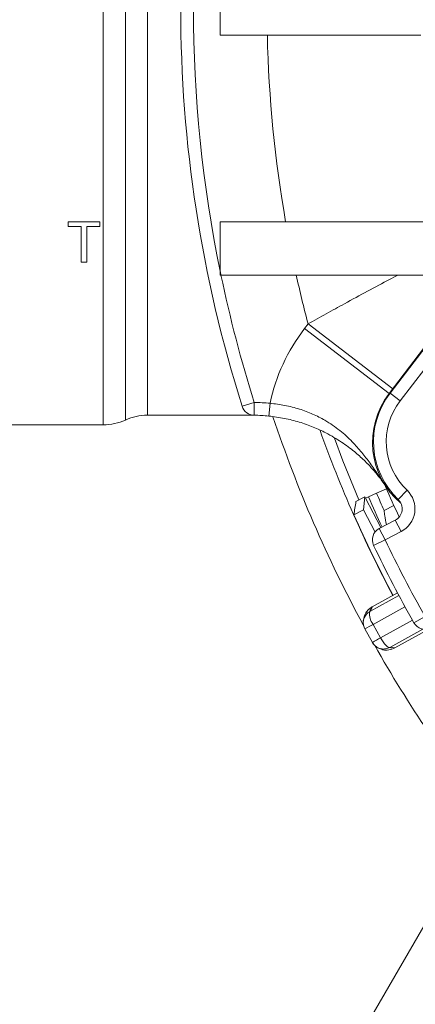
# Model space of a CAD drawing. Units: inches. Extents: x 0.3 to 16.8, y 0.2 to 10.8.
# Drawn here: x 10.6 to 11.2, y 4.6 to 6 of the extents above; entities that cross this region are included whole.
import ezdxf

# ---------------------------------------------------------------- set-up
doc = ezdxf.new("R2010")
doc.units = ezdxf.units.IN
doc.header["$MEASUREMENT"] = 0
doc.layers.add('DIMENSION', color=5, linetype='Continuous')
doc.styles.add('SLDTEXTSTYLE0', font='TXT', dxfattribs={"width": 0.605})
doc.dimstyles.new('SLDDIMSTYLE0', dxfattribs={"dimtxt": 0.1, "dimasz": 0.1, "dimexe": 0, "dimexo": 0.0625, "dimgap": 0.025, "dimtad": 0, "dimtih": 1, "dimtoh": 1, "dimlfac": 6.4, "dimrnd": 1e-09, "dimzin": 4, "dimdsep": 46, "dimtxsty": 'SLDTEXTSTYLE0', "dimsah": 1, "dimcen": 0.09, "dimadec": 0, "dimazin": 1, "dimtfac": 1, "dimtdec": 3, "dimtofl": 0, "dimtmove": 0, "dimatfit": 3, "dimfxl": 1, "dimfrac": 2, "dimtolj": 1, "dimtzin": 12, "dimarcsym": 0})
doc.dimstyles.new('SLDDIMSTYLE1', dxfattribs={"dimtxt": 0.1, "dimasz": 0.1, "dimexe": 0, "dimexo": 0.0625, "dimgap": 0.025, "dimtad": 0, "dimtih": 1, "dimtoh": 1, "dimlfac": 6.4, "dimrnd": 1e-09, "dimzin": 12, "dimdsep": 46, "dimtxsty": 'SLDTEXTSTYLE0', "dimsah": 1, "dimcen": 0.09, "dimadec": 0, "dimazin": 3, "dimtfac": 1, "dimtdec": 3, "dimtofl": 0, "dimtmove": 0, "dimatfit": 3, "dimfxl": 1, "dimfrac": 2, "dimtolj": 1, "dimtzin": 12, "dimarcsym": 0})

# ---------------------------------------------------------------- blocks, each defined once
blk = doc.blocks.new('_D_8')
at = {"layer": 'DIMENSION'}
for p, q in [((10.0969, 5.4872), (10.0969, 9.0638)), ((12.811, 8.6058), (12.811, 9.0638)), ((10.0969, 9.0238), (11.1571, 9.0238)), ((12.811, 9.0238), (11.7508, 9.0238))]:
    blk.add_line(p, q, dxfattribs=at)
for centre, start, end in [((11.373, 9.0238), 153.4349, 206.5651), ((11.5349, 9.0238), 333.4349, 26.5651)]:
    blk.add_arc(centre, 0.1716, start, end, dxfattribs=at)
for points in [[(10.0969, 9.0238), (10.1969, 9.0071), (10.1969, 9.0404)], [(12.811, 9.0238), (12.711, 9.0404), (12.711, 9.0071)]]:
    blk.add_solid(points, dxfattribs=at)
at = {"layer": 'DIMENSION', "insert": (11.2821, 9.0759), "char_height": 0.1, "attachment_point": 1, "style": 'SLDTEXTSTYLE0'}
blk.add_mtext('17.37', dxfattribs=at)
blk = doc.blocks.new('_D_9')
at = {"layer": 'DIMENSION'}
for p, q in [((9.5458, 5.1766), (9.5458, 9.4236)), ((12.811, 8.6058), (12.811, 9.4236)), ((9.5458, 9.3836), (10.8815, 9.3836)), ((12.811, 9.3836), (11.4753, 9.3836))]:
    blk.add_line(p, q, dxfattribs=at)
for centre, start, end in [((11.0975, 9.3836), 153.4349, 206.5651), ((11.2593, 9.3836), 333.4349, 26.5651)]:
    blk.add_arc(centre, 0.1716, start, end, dxfattribs=at)
for points in [[(9.5458, 9.3836), (9.6458, 9.367), (9.6458, 9.4003)], [(12.811, 9.3836), (12.711, 9.4003), (12.711, 9.367)]]:
    blk.add_solid(points, dxfattribs=at)
at = {"layer": 'DIMENSION', "insert": (11.0065, 9.4358), "char_height": 0.1, "attachment_point": 1, "style": 'SLDTEXTSTYLE0'}
blk.add_mtext('20.90', dxfattribs=at)
blk = doc.blocks.new('_D_10')
at = {"layer": 'DIMENSION'}
for p, q in [((9.5458, 5.1766), (9.5458, 9.7561)), ((15.0574, 5.279), (15.0574, 9.7561)), ((9.5458, 9.7161), (12.0047, 9.7161)), ((15.0574, 9.7161), (12.5985, 9.7161))]:
    blk.add_line(p, q, dxfattribs=at)
for centre, start, end in [((12.2207, 9.7161), 153.4349, 206.5651), ((12.3825, 9.7161), 333.4349, 26.5651)]:
    blk.add_arc(centre, 0.1716, start, end, dxfattribs=at)
for points in [[(9.5458, 9.7161), (9.6458, 9.6994), (9.6458, 9.7327)], [(15.0574, 9.7161), (14.9574, 9.7327), (14.9574, 9.6994)]]:
    blk.add_solid(points, dxfattribs=at)
at = {"layer": 'DIMENSION', "insert": (12.1297, 9.7682), "char_height": 0.1, "attachment_point": 1, "style": 'SLDTEXTSTYLE0'}
blk.add_mtext('35.27', dxfattribs=at)

msp = doc.modelspace()

# ---------------------------------------------------------------- linework, layer by layer
at = {"color": 8, "linetype": 'Continuous', "lineweight": 15}
for p, q in [((10.7647, 5.43255), (10.7647, 6.35521)), ((10.7971, 5.43958), (10.7971, 6.04271)), ((10.82949, 6.04271), (10.82949, 5.44662)), ((11.20688, 5.16584), (11.16023, 5.14002)), ((11.17117, 5.1203), (11.21777, 5.1462)), ((11.23301, 5.13315), (11.18453, 5.1062))]:
    msp.add_line(p, q, dxfattribs=at)
at = {"color": 7, "linetype": 'Continuous', "lineweight": 15}
for p, q in [((10.93598, 6.00365), (10.93598, 6.08177)), ((10.93598, 6.00365), (11.23028, 6.00365)), ((10.71327, 5.72336), (10.71327, 5.73021)), ((10.71327, 5.73021), (10.7597, 5.73021)), ((10.7323, 5.72336), (10.71327, 5.72336)), ((10.7323, 5.67083), (10.7323, 5.72336)), ((10.7597, 5.72336), (10.74067, 5.72336)), ((10.74067, 5.72336), (10.74067, 5.67083)), ((10.7597, 5.73021), (10.7597, 5.72336)), ((10.93598, 5.65799), (10.93598, 5.73021)), ((11.23959, 5.73021), (10.93598, 5.73021)), ((10.74067, 5.67083), (10.7323, 5.67083)), ((11.18495, 5.47903), (11.32287, 5.65878)), ((10.93598, 5.65208), (10.93598, 5.65799)), ((10.93598, 5.65208), (11.23959, 5.65208)), ((11.33329, 5.64155), (11.19982, 5.46762)), ((11.05954, 5.57355), (11.06487, 5.5805)), ((11.05954, 5.57355), (11.18351, 5.47844)), ((11.06487, 5.5805), (11.18883, 5.48538)), ((11.24975, 5.56477), (11.18351, 5.47844)), ((11.18495, 5.47903), (11.19982, 5.46762)), ((10.98607, 5.46536), (10.9682, 5.4597)), ((10.98607, 5.46536), (10.98591, 5.44661)), ((11.00718, 5.44545), (11.00905, 5.46411)), ((10.82949, 5.44662), (10.98547, 5.44662)), ((10.62348, 5.43255), (10.7647, 5.43255)), ((11.13502, 5.32027), (11.14803, 5.32704)), ((11.14598, 5.30808), (11.14803, 5.32704)), ((11.14803, 5.32704), (11.14898, 5.32522)), ((11.15334, 5.3271), (11.14898, 5.32522)), ((11.16513, 5.33219), (11.15334, 5.3271)), ((11.17992, 5.33857), (11.16513, 5.33219)), ((11.19698, 5.32295), (11.20993, 5.33651)), ((11.14898, 5.32522), (11.17159, 5.28178)), ((11.17637, 5.3067), (11.19068, 5.31415)), ((11.13198, 5.30079), (11.14598, 5.30808)), ((11.163, 5.27537), (11.14598, 5.30808)), ((11.16915, 5.28051), (11.19269, 5.29276)), ((11.19269, 5.29276), (11.20135, 5.27613)), ((11.16915, 5.28051), (11.17781, 5.26388)), ((11.20135, 5.27613), (11.17781, 5.26388)), ((11.16089, 5.2558), (11.17781, 5.26388)), ((11.15541, 5.15871), (11.198, 5.18229)), ((11.19594, 5.18617), (11.15876, 5.16555)), ((11.49051, 5.14144), (11.1313, 4.51927)), ((11.16023, 5.14001), (11.17116, 5.1203)), ((11.25272, 5.13905), (11.19211, 5.10543)), ((11.21993, 5.14238), (11.23625, 5.15161)), ((11.15904, 5.1135), (11.1481, 5.13322))]:
    msp.add_line(p, q, dxfattribs=at)
at = {"color": 8, "linetype": 'Continuous', "lineweight": 15, "flags": 128}
msp.add_lwpolyline([(11.1394, 5.32255), (11.11591, 5.37973), (11.10335, 5.41278)], dxfattribs=at)
at = {"color": 7, "linetype": 'Continuous', "lineweight": 15, "flags": 128}
msp.add_lwpolyline([(11.18453, 5.1062), (11.18353, 5.10607), (11.18221, 5.10657), (11.18063, 5.10769), (11.17885, 5.10938), (11.17694, 5.11158), (11.17497, 5.1142), (11.17302, 5.11714), (11.17117, 5.1203)], dxfattribs=at)
at = {"color": 7, "linetype": 'Continuous', "lineweight": 15}
for centre, radius, start, end in [((12.81098, 6.04271), 1.93281, 162.444, 197.556), ((12.81098, 6.04271), 1.91406, 168.40473, 191.59527), ((12.81098, 6.04271), 1.80625, 181.23919, 189.9629), ((12.81098, 6.04271), 1.91406, 191.59527, 191.77574), ((12.81098, 6.04271), 1.91406, 191.77574, 197.556), ((12.81098, 6.04271), 1.80625, 192.48963, 194.82663), ((11.27648, 5.4071), 0.27344, 142.5, 167.96535), ((11.27648, 5.4071), 0.11719, 142.5, 229.86), ((11.27792, 5.40769), 0.11719, 142.5, 226.3155), ((10.98607, 5.46536), 0.01875, 197.556, 269.49805), ((10.98386, 5.21224), 0.25313, 84.28778, 89.49805), ((11.27792, 5.40769), 0.09844, 142.5, 226.3155), ((10.82949, 5.36849), 0.07813, 90, 114.49465), ((10.98386, 5.21224), 0.23438, 84.28778, 89.49805), ((12.81098, 6.04271), 1.89453, 198.41135, 208.48321), ((10.7647, 5.51068), 0.07813, 270, 294.49465), ((12.81098, 6.04271), 1.83594, 199.69438, 207.94383), ((12.81098, 6.04271), 1.77656, 203.23056, 204.80797), ((12.81098, 6.04271), 1.80551, 203.35, 204.89594), ((12.81098, 6.04271), 1.79267, 203.35, 204.24031), ((11.18403, 5.30939), 0.0375, 297.5, 46.3155), ((11.18403, 5.30939), 0.01875, 297.5, 46.3155), ((11.17781, 5.26388), 0.01875, 117.5, 205.49572), ((12.81098, 6.04271), 1.82812, 205.49572, 209.50428), ((12.81098, 6.04271), 1.80937, 205.49572, 209.50428), ((11.17722, 5.15437), 0.02224, 168.73744, 220.18433), ((11.60925, 4.32453), 0.93093, 118.83789, 119.69323), ((11.23625, 5.15161), 0.01875, 209.50428, 297.5), ((11.62018, 4.30481), 0.93093, 118.83789, 119.69323), ((12.81098, 6.04271), 1.89453, 209.52593, 218.54598)]:
    msp.add_arc(centre, radius, start, end, dxfattribs=at)
for centre, major_axis, ratio, start_param, end_param in [((13.8727, 4.00545), (-1.59253, 3.05582), 0.7453408, 0.7876116, 0.7940895), ((12.81148, 6.04297), (1.62871, 0.84785), 1, 3.0777279, 3.1493334)]:
    msp.add_ellipse(centre, major_axis=major_axis, ratio=ratio, start_param=start_param, end_param=end_param, dxfattribs=at)
for points, knots in [([(11.06487, 5.5805), (11.07375, 5.58546), (11.09165, 5.59545), (11.12102, 5.61162), (11.15253, 5.62874), (11.17839, 5.64259), (11.19232, 5.64997), (11.19632, 5.65208)], [0, 0, 0, 0, 0.18989261, 0.3827033, 0.63538997, 0.89530494, 1, 1, 1, 1]), ([(11.00905, 5.46411), (11.01632, 5.46325), (11.0311, 5.46151), (11.05223, 5.45596), (11.07202, 5.44849), (11.09229, 5.4381), (11.11206, 5.42444), (11.12946, 5.40841), (11.1437, 5.39214), (11.15597, 5.37589), (11.16752, 5.35923), (11.1751, 5.3479), (11.17891, 5.34218), (11.17894, 5.34214)], [0, 0, 0, 0, 0.0789837, 0.160555, 0.2399226, 0.3214636, 0.4369583, 0.5557229, 0.6637543, 0.7723109, 0.8851962, 0.9992924, 1, 1, 1, 1]), ([(11.17894, 5.34214), (11.17892, 5.34217), (11.17742, 5.34442), (11.17438, 5.34882), (11.16799, 5.35742), (11.1593, 5.36794), (11.1473, 5.38056), (11.1327, 5.39368), (11.11448, 5.40738), (11.09389, 5.41965), (11.07264, 5.42948), (11.0522, 5.43678), (11.03017, 5.44246), (11.01485, 5.44445), (11.00718, 5.44545)], [0, 0, 0, 0, 0.000729, 0.0559242, 0.1111, 0.2210584, 0.3284482, 0.4357642, 0.5546774, 0.6733318, 0.7553879, 0.8373679, 0.9186943, 1, 1, 1, 1]), ([(11.17977, 5.28604), (11.17976, 5.28608), (11.17843, 5.29098), (11.17726, 5.29805), (11.17663, 5.30417), (11.17637, 5.3067)], [0, 0, 0, 0, 0.004908, 0.5895495, 1, 1, 1, 1]), ([(11.1481, 5.13322), (11.1481, 5.13322), (11.14711, 5.13501), (11.14572, 5.13892), (11.14562, 5.14513), (11.14753, 5.15108), (11.15101, 5.15574), (11.15401, 5.15794), (11.15541, 5.15871), (11.15541, 5.15871)], [0, 0, 0, 0, 0.0000126, 0.2088883, 0.4161924, 0.6242071, 0.836735, 0.9999874, 1, 1, 1, 1]), ([(11.14644, 5.14848), (11.14645, 5.14866), (11.14656, 5.15164), (11.14941, 5.15702), (11.1539, 5.16252), (11.15752, 5.16478), (11.15876, 5.16555)], [0, 0, 0, 0, 0.0254756, 0.4124358, 0.7993938, 1, 1, 1, 1]), ([(11.15876, 5.16555), (11.15618, 5.16367), (11.15134, 5.16015), (11.1476, 5.15422), (11.14709, 5.15079), (11.147, 5.15013)], [0, 0, 0, 0, 0.4793304, 0.9006133, 1, 1, 1, 1]), ([(11.15876, 5.16555), (11.15873, 5.16507), (11.15866, 5.1641), (11.15617, 5.16106), (11.1557, 5.1596), (11.15541, 5.15871)], [0, 0, 0, 0, 0.279998, 0.5600009, 1, 1, 1, 1]), ([(11.14741, 5.1511), (11.14741, 5.15111), (11.14739, 5.15111), (11.14694, 5.15006), (11.14633, 5.14826), (11.14569, 5.14557), (11.14528, 5.14006), (11.14707, 5.13567), (11.14799, 5.13343)], [0, 0, 0, 0, 0.13883599, 0.33147817, 0.49546973, 0.65555924, 0.82344275, 1, 1, 1, 1]), ([(11.16023, 5.14002), (11.16023, 5.14002), (11.16023, 5.14002), (11.16023, 5.14002), (11.16023, 5.14001), (11.16023, 5.14001), (11.16023, 5.14001), (11.16023, 5.14001)], [0, 0, 0, 0, 0.1659575, 0.3809311, 0.5892202, 0.7945586, 1, 1, 1, 1]), ([(11.18453, 5.1062), (11.18453, 5.1062), (11.18265, 5.10516), (11.17846, 5.1037), (11.17184, 5.10381), (11.16569, 5.10615), (11.16147, 5.10976), (11.15961, 5.11248), (11.15904, 5.1135), (11.15904, 5.1135)], [0, 0, 0, 0, 0.00001259, 0.22077987, 0.44316596, 0.6643817, 0.8805395, 0.99998741, 1, 1, 1, 1]), ([(11.15916, 5.1133), (11.16061, 5.1113), (11.16344, 5.1074), (11.1684, 5.10485), (11.17096, 5.104), (11.17278, 5.10359), (11.17368, 5.10345), (11.17399, 5.10342), (11.17394, 5.10343), (11.17393, 5.10344)], [0, 0, 0, 0, 0.1798247, 0.350669, 0.5137287, 0.6813571, 0.8568231, 0.9759633, 1, 1, 1, 1]), ([(11.17116, 5.1203), (11.17116, 5.1203), (11.17116, 5.1203), (11.17116, 5.1203), (11.17117, 5.1203), (11.17117, 5.1203), (11.17117, 5.1203), (11.17117, 5.1203)], [0, 0, 0, 0, 0.1173578, 0.3306899, 0.5513619, 0.7757413, 1, 1, 1, 1]), ([(11.19211, 5.10543), (11.18915, 5.10424), (11.1836, 5.10199), (11.17659, 5.10196), (11.17342, 5.10334), (11.17281, 5.10361)], [0, 0, 0, 0, 0.4795829, 0.9010878, 1, 1, 1, 1]), ([(11.18453, 5.1062), (11.18499, 5.10599), (11.1859, 5.10557), (11.18981, 5.10608), (11.19124, 5.10567), (11.19211, 5.10543)], [0, 0, 0, 0, 0.2799982, 0.56000117, 1, 1, 1, 1])]:
    msp.add_open_spline(points, degree=3, knots=knots, dxfattribs=at)

# ---------------------------------------------------------------- dimensions: what is measured, and where the dimension line sits
at = {"layer": 'DIMENSION'}
for base, p1, p2, dimstyle, picture, middle in [((9.54579, 9.71605), (15.05742, 5.23905), (9.54579, 5.13662), 'SLDDIMSTYLE1', '_D_10', (12.30161, 9.71605)), ((12.81098, 9.38365), (9.54579, 5.13662), (12.81098, 8.56584), 'SLDDIMSTYLE0', '_D_9', (11.17839, 9.38365)), ((12.81098, 9.02377), (10.09692, 5.44722), (12.81098, 8.56584), 'SLDDIMSTYLE1', '_D_8', (11.45395, 9.02377))]:
    dim = msp.add_linear_dim(base=base, p1=p1, p2=p2, text='(<>)', dimstyle=dimstyle, dxfattribs=at)
    dim.commit()
    dim.dimension.update_dxf_attribs({"geometry": picture, "text_midpoint": middle, "dimtype": 160})

doc.saveas('drawing.dxf')
